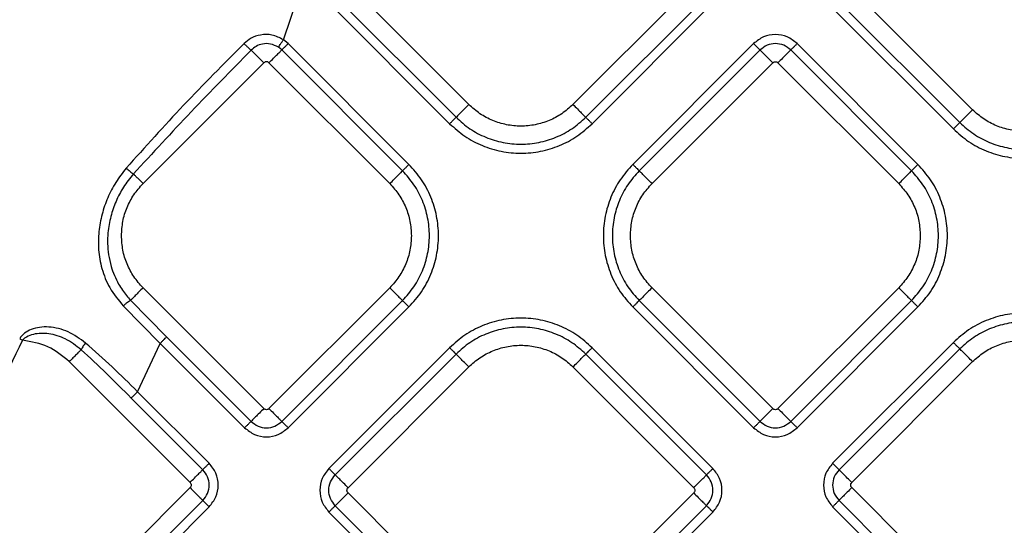
# Model space of a CAD drawing. Extents: x 935 to 1035, y 781 to 934.
# Drawn here: x 976 to 981, y 849 to 852 of the extents above; entities that cross this region are included whole.
import ezdxf

# ---------------------------------------------------------------- set-up
doc = ezdxf.new("R2010")
doc.units = 0
doc.header["$MEASUREMENT"] = 0
doc.layers.add('1', color=4, linetype='Continuous')

# ---------------------------------------------------------------- blocks, each defined once
blk = doc.blocks.new('2024 Envoy HL')
at = {"layer": '1', "color": 3, "linetype": 'Continuous', "lineweight": 25}
for p, q in [((42.4735, 52.7882), (42.7673, 53.6592)), ((43.4851, 52.4347), (42.8263, 53.0936)), ((44.7121, 53.0936), (44.0532, 52.4347)), ((42.7566, 53.0238), (43.4154, 52.365)), ((44.123, 52.365), (44.7818, 53.0238)), ((46.2331, 52.4062), (45.5742, 53.0651)), ((42.7217, 52.989), (43.3805, 52.3302)), ((44.1578, 52.3302), (44.8166, 52.989)), ((45.5045, 52.9953), (46.1634, 52.3365)), ((45.4697, 52.9605), (46.1285, 52.3016)), ((42.4648, 52.7321), (42.4464, 52.747)), ((42.4997, 52.7669), (42.4735, 52.7882)), ((43.1585, 52.1081), (42.4997, 52.7669)), ((45.0387, 52.7669), (44.3799, 52.1081)), ((45.935, 52.1081), (45.2762, 52.7669)), ((43.1236, 52.0732), (42.4648, 52.7321)), ((45.0736, 52.7321), (44.4147, 52.0733)), ((45.9001, 52.0733), (45.2413, 52.7321)), ((41.7079, 52.0035), (42.3668, 52.6623)), ((42.395, 52.6623), (43.0539, 52.0035)), ((44.4844, 52.0035), (45.1433, 52.6624)), ((45.1716, 52.6624), (45.8304, 52.0035)), ((42.3668, 50.7765), (41.7079, 51.4354)), ((43.0539, 51.4354), (42.395, 50.7765)), ((45.1433, 50.7766), (44.4844, 51.4354)), ((45.8304, 51.4354), (45.1716, 50.7766)), ((41.6401, 51.3676), (41.8365, 51.1674)), ((42.4648, 50.7068), (43.1236, 51.3656)), ((44.4147, 51.3657), (45.0736, 50.7068)), ((45.2413, 50.7068), (45.9001, 51.3657)), ((41.6001, 51.3364), (41.8016, 51.1325)), ((42.4997, 50.672), (43.1585, 51.3308)), ((44.3799, 51.3308), (45.0387, 50.672)), ((45.2762, 50.672), (45.935, 51.3308)), ((41.8365, 51.1674), (42.297, 50.7068)), ((46.1285, 51.1373), (45.4697, 50.4785)), ((41.6782, 50.8689), (41.8016, 51.1325)), ((41.8016, 51.1325), (42.2622, 50.672)), ((43.3805, 51.1088), (42.7217, 50.4499)), ((44.8166, 50.4499), (44.1578, 51.1088)), ((46.1634, 51.1024), (45.5046, 50.4436)), ((41.3052, 51.0327), (41.9641, 50.3738)), ((43.4154, 51.0739), (42.7565, 50.4151)), ((44.7818, 50.4151), (44.1229, 51.0739)), ((45.5743, 50.3738), (46.2331, 51.0327)), ((42.8262, 50.3453), (43.4851, 51.0042)), ((44.0532, 51.0042), (44.712, 50.3453)), ((42.0686, 50.4785), (41.6782, 50.8689)), ((42.0338, 50.4436), (41.6434, 50.834)), ((41.9641, 50.3456), (41.3052, 49.6867)), ((46.2331, 49.6867), (45.5743, 50.3456)), ((41.375, 49.617), (42.0338, 50.2758)), ((43.4851, 49.6582), (42.8262, 50.3171)), ((44.712, 50.3171), (44.0532, 49.6582)), ((45.5046, 50.2758), (46.1634, 49.617)), ((41.4098, 49.5822), (42.0686, 50.241)), ((42.7565, 50.2473), (43.4154, 49.5885)), ((44.1229, 49.5885), (44.7818, 50.2473)), ((45.4697, 50.241), (46.1285, 49.5822)), ((42.7217, 50.2125), (43.3805, 49.5536)), ((44.1578, 49.5536), (44.8166, 50.2125))]:
    blk.add_line(p, q, dxfattribs=at)
for points, knots in [([(38.6197, 49.3531), (38.7618, 49.5576), (39.0472, 49.9685), (39.4283, 50.6195), (39.7805, 51.294), (40.1023, 51.9914), (40.4281, 52.7831), (40.7485, 53.6727), (41.0592, 54.6609), (41.236, 55.332), (41.3248, 55.6692)], [0, 0, 0, 0, 0.108159, 0.217286, 0.327415, 0.438561, 0.550697, 0.698969, 0.848773, 1, 1, 1, 1]), ([(42.4735, 52.7882), (42.4533, 52.7984), (42.414, 52.8181), (42.3508, 52.8173), (42.2975, 52.7997), (42.2713, 52.7776), (42.2589, 52.7672)], [0, 0, 0, 0, 0.289107, 0.559742, 0.792896, 1, 1, 1, 1]), ([(45.2762, 52.7669), (45.2588, 52.7807), (45.2241, 52.8081), (45.1574, 52.8201), (45.0908, 52.8081), (45.056, 52.7807), (45.0387, 52.7669)], [0, 0, 0, 0, 0.250068, 0.499983, 0.74993, 1, 1, 1, 1]), ([(42.2589, 52.7672), (42.1479, 52.6559), (41.9273, 52.4347), (41.7194, 52.2028), (41.6162, 52.0877)], [0, 0, 0, 0, 0.503576, 1, 1, 1, 1]), ([(42.2589, 52.7672), (42.2632, 52.7631), (42.2718, 52.7547), (42.2836, 52.7435), (42.2932, 52.7348), (42.2964, 52.7324), (42.2979, 52.7312)], [0, 0, 0, 0, 0.249994, 0.499994, 0.749995, 1, 1, 1, 1]), ([(42.4464, 52.747), (42.4324, 52.7541), (42.4054, 52.7678), (42.3615, 52.7669), (42.3247, 52.7541), (42.3065, 52.7385), (42.2979, 52.7312)], [0, 0, 0, 0, 0.288549, 0.556353, 0.791535, 1, 1, 1, 1]), ([(42.4464, 52.747), (42.4473, 52.7483), (42.449, 52.7509), (42.4555, 52.7607), (42.4639, 52.7735), (42.4703, 52.7833), (42.4735, 52.7882)], [0, 0, 0, 0, 0.250008, 0.500009, 0.750011, 1, 1, 1, 1]), ([(42.4997, 52.7669), (42.4955, 52.7628), (42.4872, 52.7545), (42.4764, 52.7437), (42.4681, 52.7354), (42.4659, 52.7332), (42.4648, 52.7321)], [0, 0, 0, 0, 0.250008, 0.500003, 0.750001, 1, 1, 1, 1]), ([(45.0387, 52.7669), (45.0428, 52.7628), (45.0511, 52.7545), (45.0619, 52.7437), (45.0702, 52.7354), (45.0724, 52.7332), (45.0736, 52.7321)], [0, 0, 0, 0, 0.2500036, 0.4999954, 0.7499955, 1, 1, 1, 1]), ([(45.2413, 52.7321), (45.229, 52.7418), (45.2045, 52.7611), (45.1574, 52.7697), (45.1104, 52.7611), (45.0858, 52.7418), (45.0736, 52.7321)], [0, 0, 0, 0, 0.249862, 0.4999867, 0.7501217, 1, 1, 1, 1]), ([(45.2413, 52.7321), (45.2424, 52.7332), (45.2446, 52.7354), (45.2529, 52.7437), (45.2637, 52.7545), (45.272, 52.7628), (45.2762, 52.7669)], [0, 0, 0, 0, 0.250003, 0.500003, 0.75, 1, 1, 1, 1]), ([(42.2979, 52.7312), (42.188, 52.6196), (41.9698, 52.3982), (41.7596, 52.1696), (41.6553, 52.0561)], [0, 0, 0, 0, 0.503722, 1, 1, 1, 1]), ([(42.2979, 52.7312), (42.3005, 52.7286), (42.3056, 52.7235), (42.3221, 52.707), (42.3431, 52.6861), (42.3589, 52.6702), (42.3668, 52.6623)], [0, 0, 0, 0, 0.249998, 0.499997, 0.749997, 1, 1, 1, 1]), ([(42.395, 52.6623), (42.4033, 52.6706), (42.4199, 52.6872), (42.4415, 52.7088), (42.4581, 52.7254), (42.4626, 52.7298), (42.4648, 52.7321)], [0, 0, 0, 0, 0.249999, 0.4999967, 0.7499893, 1, 1, 1, 1]), ([(45.1433, 52.6624), (45.135, 52.6706), (45.1184, 52.6872), (45.0968, 52.7089), (45.0802, 52.7255), (45.0758, 52.7299), (45.0736, 52.7321)], [0, 0, 0, 0, 0.250002, 0.499999, 0.749992, 1, 1, 1, 1]), ([(45.2413, 52.7321), (45.2391, 52.7299), (45.2346, 52.7255), (45.218, 52.7089), (45.1964, 52.6872), (45.1798, 52.6706), (45.1716, 52.6624)], [0, 0, 0, 0, 0.250009, 0.500002, 0.75, 1, 1, 1, 1]), ([(42.395, 52.6623), (42.393, 52.664), (42.3888, 52.6672), (42.3809, 52.6687), (42.373, 52.6672), (42.3688, 52.664), (42.3668, 52.6623)], [0, 0, 0, 0, 0.250238, 0.500008, 0.749777, 1, 1, 1, 1]), ([(45.1433, 52.6624), (45.1453, 52.664), (45.1495, 52.6673), (45.1574, 52.6687), (45.1653, 52.6673), (45.1695, 52.664), (45.1716, 52.6624)], [0, 0, 0, 0, 0.250222, 0.499991, 0.74977, 1, 1, 1, 1]), ([(43.4851, 52.4347), (43.4768, 52.4265), (43.4603, 52.4099), (43.4386, 52.3882), (43.422, 52.3716), (43.4176, 52.3672), (43.4154, 52.365)], [0, 0, 0, 0, 0.2499994, 0.499995, 0.7499899, 1, 1, 1, 1]), ([(44.0532, 52.4347), (44.0336, 52.4172), (43.9943, 52.3821), (43.9238, 52.3454), (43.8481, 52.3222), (43.7692, 52.3145), (43.6903, 52.3222), (43.6146, 52.3454), (43.5441, 52.3821), (43.5048, 52.4172), (43.4851, 52.4347)], [0, 0, 0, 0, 0.125, 0.25, 0.375, 0.5, 0.625, 0.75, 0.874999, 1, 1, 1, 1]), ([(44.0532, 52.4347), (44.0615, 52.4265), (44.0781, 52.4099), (44.0997, 52.3882), (44.1163, 52.3716), (44.1208, 52.3672), (44.123, 52.365)], [0, 0, 0, 0, 0.250002, 0.4999947, 0.7499912, 1, 1, 1, 1]), ([(46.1634, 52.3365), (46.1656, 52.3387), (46.17, 52.3431), (46.1866, 52.3597), (46.2083, 52.3814), (46.2248, 52.3979), (46.2331, 52.4062)], [0, 0, 0, 0, 0.250009, 0.500002, 0.75, 1, 1, 1, 1]), ([(46.8012, 52.4062), (46.7816, 52.3887), (46.7423, 52.3536), (46.6717, 52.3169), (46.5961, 52.2937), (46.5171, 52.286), (46.4382, 52.2937), (46.3626, 52.3169), (46.292, 52.3536), (46.2527, 52.3887), (46.2331, 52.4062)], [0, 0, 0, 0, 0.125, 0.25, 0.375, 0.5, 0.625, 0.75, 0.875, 1, 1, 1, 1]), ([(43.3805, 52.3302), (43.3847, 52.3343), (43.3929, 52.3426), (43.4038, 52.3534), (43.4121, 52.3617), (43.4143, 52.3639), (43.4154, 52.365)], [0, 0, 0, 0, 0.250008, 0.500004, 0.749999, 1, 1, 1, 1]), ([(43.3805, 52.3302), (43.4074, 52.3062), (43.4612, 52.2582), (43.5577, 52.2079), (43.6612, 52.1762), (43.7692, 52.1656), (43.8771, 52.1762), (43.9807, 52.2079), (44.0772, 52.2582), (44.1309, 52.3062), (44.1578, 52.3302)], [0, 0, 0, 0, 0.125, 0.25, 0.375, 0.5, 0.625, 0.75, 0.875, 1, 1, 1, 1]), ([(43.4154, 52.365), (43.4399, 52.3432), (43.4888, 52.2995), (43.5766, 52.2537), (43.6709, 52.2249), (43.7692, 52.2153), (43.8675, 52.2249), (43.9617, 52.2537), (44.0496, 52.2995), (44.0985, 52.3432), (44.123, 52.365)], [0, 0, 0, 0, 0.125, 0.25, 0.375, 0.5, 0.625, 0.75, 0.875, 1, 1, 1, 1]), ([(44.1578, 52.3302), (44.1537, 52.3343), (44.1454, 52.3426), (44.1346, 52.3534), (44.1263, 52.3617), (44.1241, 52.3639), (44.123, 52.365)], [0, 0, 0, 0, 0.2500126, 0.5000067, 0.7500003, 1, 1, 1, 1]), ([(46.1634, 52.3365), (46.1623, 52.3354), (46.16, 52.3332), (46.1517, 52.3249), (46.1409, 52.3141), (46.1326, 52.3058), (46.1285, 52.3016)], [0, 0, 0, 0, 0.250001, 0.500002, 0.749998, 1, 1, 1, 1]), ([(46.1634, 52.3365), (46.1878, 52.3147), (46.2368, 52.271), (46.3246, 52.2252), (46.4189, 52.1964), (46.5171, 52.1868), (46.6154, 52.1964), (46.7097, 52.2252), (46.7975, 52.271), (46.8465, 52.3147), (46.8709, 52.3365)], [0, 0, 0, 0, 0.125, 0.25, 0.375, 0.5, 0.625, 0.75, 0.875, 1, 1, 1, 1]), ([(46.1285, 52.3016), (46.1554, 52.2776), (46.2091, 52.2297), (46.3056, 52.1794), (46.4092, 52.1477), (46.5171, 52.1371), (46.6251, 52.1477), (46.7287, 52.1794), (46.8251, 52.2297), (46.8789, 52.2776), (46.9058, 52.3016)], [0, 0, 0, 0, 0.125, 0.25, 0.375, 0.5, 0.625, 0.75, 0.875, 1, 1, 1, 1]), ([(43.1585, 52.1081), (43.1543, 52.1039), (43.1461, 52.0957), (43.1352, 52.0848), (43.1269, 52.0765), (43.1247, 52.0743), (43.1236, 52.0732)], [0, 0, 0, 0, 0.2500033, 0.4999999, 0.7499998, 1, 1, 1, 1]), ([(43.1585, 51.3308), (43.1825, 51.3577), (43.2304, 51.4114), (43.2807, 51.5079), (43.3124, 51.6115), (43.323, 51.7194), (43.3124, 51.8274), (43.2807, 51.9309), (43.2304, 52.0274), (43.1825, 52.0812), (43.1585, 52.1081)], [0, 0, 0, 0, 0.1250001, 0.25, 0.375, 0.5, 0.625, 0.75, 0.8749999, 1, 1, 1, 1]), ([(44.3799, 52.1081), (44.3559, 52.0812), (44.3079, 52.0275), (44.2576, 51.931), (44.2259, 51.8274), (44.2154, 51.7195), (44.2259, 51.6115), (44.2576, 51.508), (44.3079, 51.4115), (44.3559, 51.3577), (44.3799, 51.3308)], [0, 0, 0, 0, 0.125, 0.25, 0.375, 0.5, 0.625, 0.75, 0.875, 1, 1, 1, 1]), ([(44.3799, 52.1081), (44.384, 52.104), (44.3923, 52.0957), (44.4031, 52.0849), (44.4114, 52.0766), (44.4136, 52.0744), (44.4147, 52.0733)], [0, 0, 0, 0, 0.250002, 0.499997, 0.749999, 1, 1, 1, 1]), ([(45.935, 52.1081), (45.9308, 52.104), (45.9226, 52.0957), (45.9117, 52.0849), (45.9034, 52.0766), (45.9012, 52.0744), (45.9001, 52.0733)], [0, 0, 0, 0, 0.2500024, 0.499998, 0.7499988, 1, 1, 1, 1]), ([(45.935, 51.3308), (45.959, 51.3577), (46.0069, 51.4115), (46.0572, 51.508), (46.0889, 51.6115), (46.0995, 51.7195), (46.0889, 51.8274), (46.0572, 51.931), (46.0069, 52.0275), (45.959, 52.0812), (45.935, 52.1081)], [0, 0, 0, 0, 0.125, 0.25, 0.375, 0.5, 0.625, 0.75, 0.875, 1, 1, 1, 1]), ([(41.6162, 52.0877), (41.5964, 52.0624), (41.5571, 52.0123), (41.5136, 51.9268), (41.482, 51.8366), (41.4643, 51.7411), (41.4624, 51.6408), (41.4809, 51.5366), (41.5235, 51.4299), (41.5738, 51.3685), (41.6001, 51.3364)], [0, 0, 0, 0, 0.116754, 0.231526, 0.346233, 0.462716, 0.583216, 0.710653, 0.848574, 1, 1, 1, 1]), ([(41.6553, 52.0561), (41.6362, 52.0325), (41.599, 51.9863), (41.5586, 51.9074), (41.5296, 51.824), (41.5159, 51.7459), (41.5136, 51.6757), (41.5189, 51.614), (41.5317, 51.5558), (41.5507, 51.5024), (41.5718, 51.4595), (41.5945, 51.4233), (41.6164, 51.3937), (41.6325, 51.376), (41.6401, 51.3676)], [0, 0, 0, 0, 0.120408, 0.234743, 0.349384, 0.469342, 0.547616, 0.627913, 0.714908, 0.784183, 0.853728, 0.904965, 0.954586, 1, 1, 1, 1]), ([(41.6162, 52.0877), (41.6196, 52.0847), (41.6264, 52.0787), (41.637, 52.0699), (41.6471, 52.062), (41.6526, 52.0581), (41.6553, 52.0561)], [0, 0, 0, 0, 0.25, 0.500011, 0.750015, 1, 1, 1, 1]), ([(41.7079, 52.0035), (41.703, 52.0085), (41.6931, 52.0184), (41.6789, 52.0325), (41.6659, 52.0456), (41.6588, 52.0526), (41.6553, 52.0561)], [0, 0, 0, 0, 0.249994, 0.499996, 0.749995, 1, 1, 1, 1]), ([(43.0539, 52.0035), (43.0622, 52.0118), (43.0787, 52.0283), (43.1004, 52.05), (43.117, 52.0666), (43.1214, 52.071), (43.1236, 52.0732)], [0, 0, 0, 0, 0.249999, 0.4999967, 0.7499893, 1, 1, 1, 1]), ([(43.1236, 51.3656), (43.1454, 51.3901), (43.1891, 51.4391), (43.2349, 51.5269), (43.2637, 51.6212), (43.2734, 51.7194), (43.2637, 51.8177), (43.2349, 51.912), (43.1891, 51.9998), (43.1454, 52.0488), (43.1236, 52.0732)], [0, 0, 0, 0, 0.124999, 0.249999, 0.375, 0.5, 0.624999, 0.75, 0.875, 1, 1, 1, 1]), ([(44.4147, 52.0733), (44.3929, 52.0488), (44.3492, 51.9998), (44.3034, 51.912), (44.2746, 51.8177), (44.265, 51.7195), (44.2746, 51.6212), (44.3034, 51.5269), (44.3492, 51.4391), (44.3929, 51.3902), (44.4147, 51.3657)], [0, 0, 0, 0, 0.125, 0.25, 0.375, 0.5, 0.624999, 0.75, 0.875, 1, 1, 1, 1]), ([(44.4844, 52.0035), (44.4762, 52.0118), (44.4596, 52.0284), (44.438, 52.05), (44.4214, 52.0666), (44.4169, 52.071), (44.4147, 52.0733)], [0, 0, 0, 0, 0.250002, 0.499999, 0.749992, 1, 1, 1, 1]), ([(45.8304, 52.0035), (45.8387, 52.0118), (45.8552, 52.0284), (45.8769, 52.05), (45.8935, 52.0666), (45.8979, 52.071), (45.9001, 52.0733)], [0, 0, 0, 0, 0.25, 0.499998, 0.749991, 1, 1, 1, 1]), ([(45.9001, 51.3657), (45.922, 51.3902), (45.9656, 51.4391), (46.0114, 51.5269), (46.0403, 51.6212), (46.0499, 51.7195), (46.0403, 51.8177), (46.0114, 51.912), (45.9656, 51.9998), (45.922, 52.0488), (45.9001, 52.0733)], [0, 0, 0, 0, 0.125, 0.25, 0.375001, 0.5, 0.625, 0.75, 0.875, 1, 1, 1, 1]), ([(41.5903, 51.7194), (41.5918, 51.7457), (41.5947, 51.7983), (41.6188, 51.874), (41.6553, 51.9446), (41.6904, 51.9839), (41.7079, 52.0035)], [0, 0, 0, 0, 0.25, 0.5, 0.750001, 1, 1, 1, 1]), ([(43.0539, 52.0035), (43.0714, 51.9839), (43.1065, 51.9446), (43.143, 51.874), (43.1671, 51.7983), (43.1701, 51.7457), (43.1715, 51.7194)], [0, 0, 0, 0, 0.249999, 0.5, 0.75, 1, 1, 1, 1]), ([(44.3668, 51.7195), (44.3683, 51.7458), (44.3712, 51.7984), (44.3953, 51.8741), (44.4318, 51.9446), (44.4669, 51.9839), (44.4844, 52.0035)], [0, 0, 0, 0, 0.25, 0.5, 0.75, 1, 1, 1, 1]), ([(45.8304, 52.0035), (45.8479, 51.9839), (45.883, 51.9446), (45.9196, 51.8741), (45.9436, 51.7984), (45.9466, 51.7458), (45.9481, 51.7195)], [0, 0, 0, 0, 0.249999, 0.5, 0.75, 1, 1, 1, 1]), ([(41.7079, 51.4354), (41.6904, 51.455), (41.6553, 51.4943), (41.6188, 51.5648), (41.5947, 51.6405), (41.5918, 51.6931), (41.5903, 51.7194)], [0, 0, 0, 0, 0.249999, 0.5, 0.75, 1, 1, 1, 1]), ([(43.1715, 51.7194), (43.1701, 51.6931), (43.1671, 51.6405), (43.143, 51.5648), (43.1065, 51.4943), (43.0714, 51.455), (43.0539, 51.4354)], [0, 0, 0, 0, 0.25, 0.5, 0.750001, 1, 1, 1, 1]), ([(44.4844, 51.4354), (44.4669, 51.4551), (44.4318, 51.4943), (44.3953, 51.5649), (44.3712, 51.6406), (44.3683, 51.6932), (44.3668, 51.7195)], [0, 0, 0, 0, 0.25, 0.5, 0.75, 1, 1, 1, 1]), ([(45.9481, 51.7195), (45.9466, 51.6932), (45.9436, 51.6406), (45.9196, 51.5649), (45.883, 51.4943), (45.8479, 51.4551), (45.8304, 51.4354)], [0, 0, 0, 0, 0.25, 0.5, 0.750001, 1, 1, 1, 1]), ([(41.7079, 51.4354), (41.7004, 51.4278), (41.6852, 51.4127), (41.665, 51.3924), (41.6486, 51.376), (41.643, 51.3704), (41.6401, 51.3676)], [0, 0, 0, 0, 0.249999, 0.499997, 0.749998, 1, 1, 1, 1]), ([(43.0539, 51.4354), (43.0622, 51.4271), (43.0787, 51.4105), (43.1004, 51.3889), (43.117, 51.3723), (43.1214, 51.3679), (43.1236, 51.3656)], [0, 0, 0, 0, 0.249999, 0.499997, 0.74999, 1, 1, 1, 1]), ([(44.4844, 51.4354), (44.4762, 51.4271), (44.4596, 51.4106), (44.438, 51.3889), (44.4214, 51.3723), (44.4169, 51.3679), (44.4147, 51.3657)], [0, 0, 0, 0, 0.250001, 0.499999, 0.749991, 1, 1, 1, 1]), ([(45.8304, 51.4354), (45.8387, 51.4271), (45.8552, 51.4106), (45.8769, 51.3889), (45.8935, 51.3723), (45.8979, 51.3679), (45.9001, 51.3657)], [0, 0, 0, 0, 0.25, 0.499998, 0.74999, 1, 1, 1, 1]), ([(41.6001, 51.3364), (41.6042, 51.3402), (41.6125, 51.3477), (41.6242, 51.3574), (41.6342, 51.3647), (41.6382, 51.3666), (41.6401, 51.3676)], [0, 0, 0, 0, 0.249992, 0.499998, 0.74998, 1, 1, 1, 1]), ([(43.1585, 51.3308), (43.1543, 51.3349), (43.1461, 51.3432), (43.1352, 51.354), (43.1269, 51.3623), (43.1247, 51.3645), (43.1236, 51.3656)], [0, 0, 0, 0, 0.250003, 0.499999, 0.749998, 1, 1, 1, 1]), ([(44.3799, 51.3308), (44.384, 51.335), (44.3923, 51.3432), (44.4031, 51.3541), (44.4114, 51.3624), (44.4136, 51.3646), (44.4147, 51.3657)], [0, 0, 0, 0, 0.250002, 0.499998, 0.750001, 1, 1, 1, 1]), ([(45.935, 51.3308), (45.9308, 51.335), (45.9226, 51.3432), (45.9117, 51.3541), (45.9034, 51.3624), (45.9012, 51.3646), (45.9001, 51.3657)], [0, 0, 0, 0, 0.250003, 0.499999, 0.75, 1, 1, 1, 1]), ([(46.9058, 51.1373), (46.8789, 51.1613), (46.8252, 51.2092), (46.7287, 51.2595), (46.6251, 51.2912), (46.5172, 51.3018), (46.4092, 51.2912), (46.3057, 51.2595), (46.2092, 51.2092), (46.1554, 51.1613), (46.1285, 51.1373)], [0, 0, 0, 0, 0.125, 0.25, 0.375, 0.5, 0.625, 0.75, 0.875, 1, 1, 1, 1]), ([(44.1578, 51.1088), (44.1309, 51.1327), (44.0771, 51.1807), (43.9807, 51.231), (43.8771, 51.2627), (43.7691, 51.2733), (43.6612, 51.2627), (43.5576, 51.231), (43.4611, 51.1807), (43.4074, 51.1327), (43.3805, 51.1088)], [0, 0, 0, 0, 0.125, 0.25, 0.375, 0.5, 0.625, 0.75, 0.875, 1, 1, 1, 1]), ([(46.871, 51.1024), (46.8465, 51.1242), (46.7976, 51.1679), (46.7097, 51.2137), (46.6155, 51.2425), (46.5172, 51.2522), (46.4189, 51.2425), (46.3246, 51.2137), (46.2368, 51.1679), (46.1879, 51.1242), (46.1634, 51.1024)], [0, 0, 0, 0, 0.125, 0.25, 0.375, 0.5, 0.625, 0.75, 0.875, 1, 1, 1, 1]), ([(41.3945, 51.1342), (41.3636, 51.1566), (41.3027, 51.2007), (41.2128, 51.2234), (41.1444, 51.2216), (41.0991, 51.2105), (41.0666, 51.1932), (41.0454, 51.1744), (41.0384, 51.1627), (41.035, 51.1569)], [0, 0, 0, 0, 0.2805, 0.553911, 0.679737, 0.795443, 0.901159, 0.951093, 1, 1, 1, 1]), ([(44.1229, 51.0739), (44.0985, 51.0957), (44.0495, 51.1394), (43.9617, 51.1852), (43.8674, 51.214), (43.7691, 51.2236), (43.6709, 51.214), (43.5766, 51.1852), (43.4888, 51.1394), (43.4398, 51.0957), (43.4154, 51.0739)], [0, 0, 0, 0, 0.125, 0.25, 0.375, 0.5, 0.625, 0.75, 0.875, 1, 1, 1, 1]), ([(41.0508, 51.1493), (40.953, 50.9497), (40.76, 50.5562), (40.5431, 50.1754), (40.4362, 49.9877)], [0, 0, 0, 0, 0.507087, 1, 1, 1, 1]), ([(41.035, 51.1569), (41.0375, 51.1556), (41.0427, 51.1531), (41.0481, 51.1505), (41.0508, 51.1493)], [0, 0, 0, 0, 0.499996, 1, 1, 1, 1]), ([(41.3703, 51.0978), (41.3425, 51.1192), (41.2894, 51.16), (41.1978, 51.1882), (41.1235, 51.1879), (41.0787, 51.1721), (41.0594, 51.1595), (41.0535, 51.1524), (41.0508, 51.1493)], [0, 0, 0, 0, 0.296845, 0.565012, 0.807222, 0.922789, 0.96555, 1, 1, 1, 1]), ([(41.3052, 51.0327), (41.2681, 51.0635), (41.1938, 51.1253), (41.0985, 51.1413), (41.0508, 51.1493)], [0, 0, 0, 0, 0.499999, 1, 1, 1, 1]), ([(41.8016, 51.1325), (41.8058, 51.1367), (41.814, 51.1449), (41.8249, 51.1558), (41.8332, 51.1641), (41.8354, 51.1663), (41.8365, 51.1674)], [0, 0, 0, 0, 0.250013, 0.500002, 0.75, 1, 1, 1, 1]), ([(46.1285, 51.1373), (46.1327, 51.1331), (46.1409, 51.1248), (46.1518, 51.114), (46.1601, 51.1057), (46.1623, 51.1035), (46.1634, 51.1024)], [0, 0, 0, 0, 0.2500048, 0.4999999, 0.7500003, 1, 1, 1, 1]), ([(46.2331, 51.0327), (46.2528, 51.0502), (46.2921, 51.0853), (46.3626, 51.122), (46.4383, 51.1452), (46.5172, 51.1529), (46.5961, 51.1452), (46.6718, 51.122), (46.7423, 51.0853), (46.7816, 51.0502), (46.8012, 51.0327)], [0, 0, 0, 0, 0.125, 0.25, 0.375, 0.5, 0.625, 0.75, 0.875, 1, 1, 1, 1]), ([(41.3703, 51.0978), (41.3671, 51.0945), (41.3606, 51.0881), (41.3448, 51.0722), (41.3259, 51.0534), (41.3121, 51.0396), (41.3052, 51.0327)], [0, 0, 0, 0, 0.250007, 0.500007, 0.750001, 1, 1, 1, 1]), ([(41.3945, 51.1342), (41.3916, 51.1307), (41.3857, 51.1235), (41.3785, 51.1133), (41.3729, 51.1042), (41.3712, 51.0999), (41.3703, 51.0978)], [0, 0, 0, 0, 0.249996, 0.499979, 0.74998, 1, 1, 1, 1]), ([(41.6434, 50.834), (41.5986, 50.8788), (41.5089, 50.9685), (41.4166, 51.0546), (41.3703, 51.0978)], [0, 0, 0, 0, 0.498995, 1, 1, 1, 1]), ([(41.6782, 50.8689), (41.632, 50.9144), (41.5391, 51.0058), (41.4429, 51.0913), (41.3945, 51.1342)], [0, 0, 0, 0, 0.497655, 1, 1, 1, 1]), ([(43.3805, 51.1088), (43.3846, 51.1046), (43.3929, 51.0963), (43.4037, 51.0855), (43.412, 51.0772), (43.4143, 51.075), (43.4154, 51.0739)], [0, 0, 0, 0, 0.250008, 0.500003, 0.750001, 1, 1, 1, 1]), ([(43.4851, 51.0042), (43.5047, 51.0217), (43.544, 51.0568), (43.6146, 51.0935), (43.6902, 51.1167), (43.7691, 51.1244), (43.8481, 51.1167), (43.9237, 51.0935), (43.9943, 51.0568), (44.0336, 51.0217), (44.0532, 51.0042)], [0, 0, 0, 0, 0.125001, 0.250001, 0.375, 0.5, 0.625, 0.75, 0.875, 1, 1, 1, 1]), ([(44.1578, 51.1088), (44.1537, 51.1046), (44.1454, 51.0963), (44.1346, 51.0855), (44.1263, 51.0772), (44.124, 51.075), (44.1229, 51.0739)], [0, 0, 0, 0, 0.2500072, 0.5000018, 0.7499998, 1, 1, 1, 1]), ([(46.2331, 51.0327), (46.2248, 51.041), (46.2083, 51.0575), (46.1866, 51.0792), (46.17, 51.0958), (46.1656, 51.1002), (46.1634, 51.1024)], [0, 0, 0, 0, 0.25, 0.499998, 0.749991, 1, 1, 1, 1]), ([(43.4851, 51.0042), (43.4768, 51.0124), (43.4603, 51.029), (43.4386, 51.0507), (43.422, 51.0673), (43.4176, 51.0717), (43.4154, 51.0739)], [0, 0, 0, 0, 0.249997, 0.499995, 0.74999, 1, 1, 1, 1]), ([(44.0532, 51.0042), (44.0615, 51.0124), (44.078, 51.029), (44.0997, 51.0507), (44.1163, 51.0673), (44.1207, 51.0717), (44.1229, 51.0739)], [0, 0, 0, 0, 0.249999, 0.499997, 0.749991, 1, 1, 1, 1]), ([(41.6434, 50.834), (41.6445, 50.8351), (41.6467, 50.8373), (41.655, 50.8456), (41.6658, 50.8565), (41.6741, 50.8647), (41.6782, 50.8689)], [0, 0, 0, 0, 0.250001, 0.500003, 0.749998, 1, 1, 1, 1]), ([(42.3668, 50.7765), (42.3585, 50.7683), (42.3419, 50.7517), (42.3203, 50.73), (42.3037, 50.7135), (42.2993, 50.709), (42.297, 50.7068)], [0, 0, 0, 0, 0.2500011, 0.4999982, 0.74999, 1, 1, 1, 1]), ([(42.395, 50.7765), (42.393, 50.7749), (42.3888, 50.7716), (42.3809, 50.7702), (42.373, 50.7716), (42.3688, 50.7749), (42.3668, 50.7765)], [0, 0, 0, 0, 0.250238, 0.500008, 0.749777, 1, 1, 1, 1]), ([(42.395, 50.7765), (42.4033, 50.7683), (42.4199, 50.7517), (42.4415, 50.73), (42.4581, 50.7135), (42.4626, 50.709), (42.4648, 50.7068)], [0, 0, 0, 0, 0.249999, 0.4999967, 0.7499893, 1, 1, 1, 1]), ([(45.1433, 50.7766), (45.135, 50.7683), (45.1184, 50.7517), (45.0968, 50.7301), (45.0802, 50.7135), (45.0758, 50.7091), (45.0736, 50.7068)], [0, 0, 0, 0, 0.249999, 0.499997, 0.74999, 1, 1, 1, 1]), ([(45.1716, 50.7766), (45.1695, 50.7749), (45.1653, 50.7717), (45.1574, 50.7702), (45.1495, 50.7717), (45.1453, 50.7749), (45.1433, 50.7766)], [0, 0, 0, 0, 0.250225, 0.500009, 0.749783, 1, 1, 1, 1]), ([(45.1716, 50.7766), (45.1798, 50.7683), (45.1964, 50.7517), (45.218, 50.7301), (45.2346, 50.7135), (45.2391, 50.7091), (45.2413, 50.7068)], [0, 0, 0, 0, 0.249998, 0.4999962, 0.7499893, 1, 1, 1, 1]), ([(42.2622, 50.672), (42.2663, 50.6761), (42.2746, 50.6844), (42.2854, 50.6952), (42.2937, 50.7035), (42.2959, 50.7057), (42.297, 50.7068)], [0, 0, 0, 0, 0.250008, 0.500003, 0.750001, 1, 1, 1, 1]), ([(42.297, 50.7068), (42.3093, 50.6971), (42.3338, 50.6778), (42.3809, 50.6692), (42.428, 50.6778), (42.4525, 50.6971), (42.4648, 50.7068)], [0, 0, 0, 0, 0.249862, 0.499985, 0.750123, 1, 1, 1, 1]), ([(42.4997, 50.672), (42.4955, 50.6761), (42.4872, 50.6844), (42.4764, 50.6952), (42.4681, 50.7035), (42.4659, 50.7057), (42.4648, 50.7068)], [0, 0, 0, 0, 0.250008, 0.500003, 0.750001, 1, 1, 1, 1]), ([(45.0387, 50.672), (45.0428, 50.6761), (45.0511, 50.6844), (45.0619, 50.6952), (45.0702, 50.7035), (45.0724, 50.7057), (45.0736, 50.7068)], [0, 0, 0, 0, 0.250009, 0.499999, 0.749998, 1, 1, 1, 1]), ([(45.0736, 50.7068), (45.0858, 50.6972), (45.1104, 50.6778), (45.1574, 50.6692), (45.2045, 50.6778), (45.229, 50.6972), (45.2413, 50.7068)], [0, 0, 0, 0, 0.24986, 0.499984, 0.750123, 1, 1, 1, 1]), ([(45.2762, 50.672), (45.272, 50.6761), (45.2637, 50.6844), (45.2529, 50.6952), (45.2446, 50.7035), (45.2424, 50.7057), (45.2413, 50.7068)], [0, 0, 0, 0, 0.250005, 0.500001, 0.75, 1, 1, 1, 1]), ([(42.2622, 50.672), (42.2795, 50.6582), (42.3143, 50.6308), (42.3809, 50.6188), (42.4476, 50.6308), (42.4823, 50.6582), (42.4997, 50.672)], [0, 0, 0, 0, 0.250068, 0.499982, 0.749929, 1, 1, 1, 1]), ([(45.0387, 50.672), (45.056, 50.6583), (45.0908, 50.6308), (45.1574, 50.6188), (45.2241, 50.6308), (45.2588, 50.6583), (45.2762, 50.672)], [0, 0, 0, 0, 0.2500661, 0.4999834, 0.7499299, 1, 1, 1, 1]), ([(41.9641, 50.3738), (41.9724, 50.3821), (41.9889, 50.3987), (42.0106, 50.4203), (42.0272, 50.4369), (42.0316, 50.4414), (42.0338, 50.4436)], [0, 0, 0, 0, 0.25, 0.499995, 0.749991, 1, 1, 1, 1]), ([(42.0686, 50.4785), (42.0645, 50.4743), (42.0562, 50.466), (42.0454, 50.4552), (42.0371, 50.4469), (42.0349, 50.4447), (42.0338, 50.4436)], [0, 0, 0, 0, 0.250002, 0.5, 0.750001, 1, 1, 1, 1]), ([(42.0338, 50.2758), (42.0435, 50.2881), (42.0628, 50.3127), (42.0714, 50.3597), (42.0628, 50.4068), (42.0435, 50.4313), (42.0338, 50.4436)], [0, 0, 0, 0, 0.249876, 0.500013, 0.750138, 1, 1, 1, 1]), ([(42.0686, 50.241), (42.0824, 50.2583), (42.1098, 50.2931), (42.1219, 50.3597), (42.1098, 50.4264), (42.0824, 50.4611), (42.0686, 50.4785)], [0, 0, 0, 0, 0.2500699, 0.5000162, 0.7499323, 1, 1, 1, 1]), ([(42.7217, 50.4499), (42.708, 50.4326), (42.6805, 50.3978), (42.6685, 50.3312), (42.6805, 50.2646), (42.708, 50.2298), (42.7217, 50.2125)], [0, 0, 0, 0, 0.25007, 0.500017, 0.749933, 1, 1, 1, 1]), ([(42.7565, 50.4151), (42.7554, 50.4162), (42.7532, 50.4184), (42.7449, 50.4267), (42.7341, 50.4375), (42.7258, 50.4458), (42.7217, 50.4499)], [0, 0, 0, 0, 0.25, 0.499999, 0.749992, 1, 1, 1, 1]), ([(44.8166, 50.4499), (44.8125, 50.4458), (44.8042, 50.4375), (44.7934, 50.4267), (44.7851, 50.4184), (44.7829, 50.4162), (44.7818, 50.4151)], [0, 0, 0, 0, 0.250002, 0.500001, 0.75, 1, 1, 1, 1]), ([(44.8166, 50.2125), (44.8303, 50.2298), (44.8578, 50.2646), (44.8698, 50.3312), (44.8578, 50.3978), (44.8303, 50.4326), (44.8166, 50.4499)], [0, 0, 0, 0, 0.250068, 0.499983, 0.749929, 1, 1, 1, 1]), ([(45.4697, 50.4785), (45.456, 50.4611), (45.4286, 50.4264), (45.4165, 50.3597), (45.4285, 50.2931), (45.456, 50.2583), (45.4697, 50.241)], [0, 0, 0, 0, 0.250068, 0.499984, 0.74993, 1, 1, 1, 1]), ([(45.4697, 50.4785), (45.4739, 50.4743), (45.4821, 50.466), (45.4929, 50.4552), (45.5012, 50.4469), (45.5035, 50.4447), (45.5046, 50.4436)], [0, 0, 0, 0, 0.250008, 0.500001, 0.750001, 1, 1, 1, 1]), ([(45.5046, 50.4436), (45.4949, 50.4313), (45.4755, 50.4068), (45.467, 50.3597), (45.4755, 50.3127), (45.4949, 50.2881), (45.5046, 50.2758)], [0, 0, 0, 0, 0.249861, 0.499986, 0.750123, 1, 1, 1, 1]), ([(45.5743, 50.3738), (45.566, 50.3821), (45.5494, 50.3987), (45.5278, 50.4203), (45.5112, 50.4369), (45.5068, 50.4414), (45.5046, 50.4436)], [0, 0, 0, 0, 0.249999, 0.499996, 0.74999, 1, 1, 1, 1]), ([(42.7565, 50.2473), (42.7469, 50.2596), (42.7275, 50.2841), (42.7189, 50.3312), (42.7275, 50.3783), (42.7469, 50.4028), (42.7565, 50.4151)], [0, 0, 0, 0, 0.24986, 0.499986, 0.750123, 1, 1, 1, 1]), ([(42.8262, 50.3453), (42.818, 50.3536), (42.8014, 50.3702), (42.7798, 50.3918), (42.7632, 50.4084), (42.7587, 50.4128), (42.7565, 50.4151)], [0, 0, 0, 0, 0.249998, 0.499995, 0.749989, 1, 1, 1, 1]), ([(44.712, 50.3453), (44.7203, 50.3536), (44.7369, 50.3702), (44.7585, 50.3918), (44.7751, 50.4084), (44.7796, 50.4128), (44.7818, 50.4151)], [0, 0, 0, 0, 0.250001, 0.499997, 0.749991, 1, 1, 1, 1]), ([(44.7818, 50.2473), (44.7914, 50.2596), (44.8108, 50.2841), (44.8194, 50.3312), (44.8108, 50.3783), (44.7914, 50.4028), (44.7818, 50.4151)], [0, 0, 0, 0, 0.249862, 0.499986, 0.750122, 1, 1, 1, 1]), ([(41.9641, 50.3738), (41.9657, 50.3718), (41.969, 50.3676), (41.9704, 50.3597), (41.969, 50.3518), (41.9657, 50.3476), (41.9641, 50.3456)], [0, 0, 0, 0, 0.250208, 0.500131, 0.750058, 1, 1, 1, 1]), ([(41.9641, 50.3456), (41.9724, 50.3373), (41.9889, 50.3207), (42.0106, 50.2991), (42.0272, 50.2825), (42.0316, 50.2781), (42.0338, 50.2758)], [0, 0, 0, 0, 0.250001, 0.499996, 0.749991, 1, 1, 1, 1]), ([(42.8262, 50.3171), (42.8246, 50.3191), (42.8214, 50.3233), (42.8199, 50.3312), (42.8214, 50.3391), (42.8246, 50.3433), (42.8262, 50.3453)], [0, 0, 0, 0, 0.250226, 0.500001, 0.749766, 1, 1, 1, 1]), ([(44.712, 50.3453), (44.7137, 50.3433), (44.7169, 50.3391), (44.7184, 50.3312), (44.7169, 50.3233), (44.7137, 50.3191), (44.712, 50.3171)], [0, 0, 0, 0, 0.250239, 0.499999, 0.749769, 1, 1, 1, 1]), ([(45.5743, 50.3456), (45.566, 50.3373), (45.5494, 50.3207), (45.5278, 50.2991), (45.5112, 50.2825), (45.5068, 50.2781), (45.5046, 50.2758)], [0, 0, 0, 0, 0.249999, 0.499996, 0.74999, 1, 1, 1, 1]), ([(45.5743, 50.3456), (45.5726, 50.3476), (45.5694, 50.3518), (45.5679, 50.3597), (45.5694, 50.3676), (45.5726, 50.3718), (45.5743, 50.3738)], [0, 0, 0, 0, 0.2502254, 0.5, 0.7497746, 1, 1, 1, 1]), ([(42.0686, 50.241), (42.0645, 50.2451), (42.0562, 50.2534), (42.0454, 50.2642), (42.0371, 50.2725), (42.0349, 50.2747), (42.0338, 50.2758)], [0, 0, 0, 0, 0.250002, 0.500001, 0.75, 1, 1, 1, 1]), ([(42.8262, 50.3171), (42.818, 50.3088), (42.8014, 50.2922), (42.7798, 50.2706), (42.7632, 50.254), (42.7587, 50.2495), (42.7565, 50.2473)], [0, 0, 0, 0, 0.249999, 0.499996, 0.74999, 1, 1, 1, 1]), ([(44.712, 50.3171), (44.7203, 50.3088), (44.7369, 50.2922), (44.7585, 50.2706), (44.7751, 50.254), (44.7796, 50.2495), (44.7818, 50.2473)], [0, 0, 0, 0, 0.2500016, 0.4999978, 0.7499911, 1, 1, 1, 1]), ([(45.4697, 50.241), (45.4739, 50.2451), (45.4821, 50.2534), (45.4929, 50.2642), (45.5012, 50.2725), (45.5035, 50.2747), (45.5046, 50.2758)], [0, 0, 0, 0, 0.2500081, 0.5000011, 0.7499999, 1, 1, 1, 1]), ([(42.7217, 50.2125), (42.7258, 50.2166), (42.7341, 50.2249), (42.7449, 50.2357), (42.7532, 50.244), (42.7554, 50.2462), (42.7565, 50.2473)], [0, 0, 0, 0, 0.250008, 0.500001, 0.750001, 1, 1, 1, 1]), ([(44.8166, 50.2125), (44.8125, 50.2166), (44.8042, 50.2249), (44.7934, 50.2357), (44.7851, 50.244), (44.7829, 50.2462), (44.7818, 50.2473)], [0, 0, 0, 0, 0.250002, 0.5, 0.750001, 1, 1, 1, 1])]:
    blk.add_open_spline(points, degree=3, knots=knots, dxfattribs=at)

msp = doc.modelspace()

# ---------------------------------------------------------------- block references
at = {"layer": '1'}
msp.add_blockref('2024 Envoy HL', (934.7706, 798.9553), dxfattribs=at)

doc.saveas('drawing.dxf')
